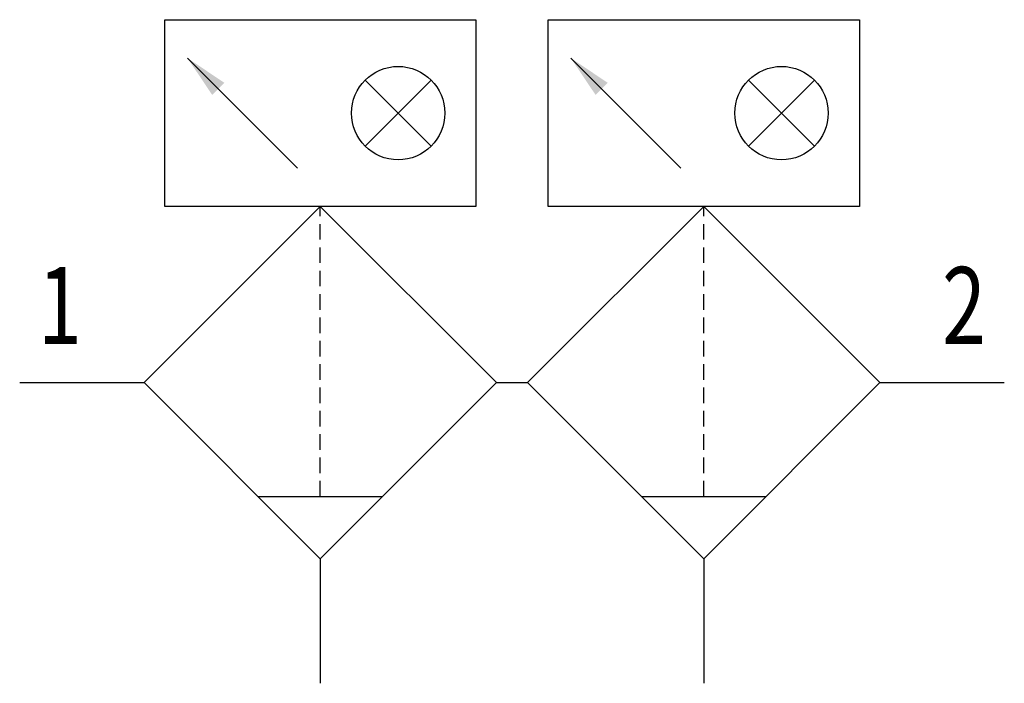
# Model space of a CAD drawing. Extents: x 0 to 31.6, y 0 to 21.3.
import ezdxf
from ezdxf.enums import TextEntityAlignment as Align

# ---------------------------------------------------------------- set-up
doc = ezdxf.new("R2010")
doc.units = 0
doc.linetypes.add('DASHED', pattern=[0.75, 0.5, -0.25])
doc.layers.add('1', color=7, linetype='CONTINUOUS')

# ---------------------------------------------------------------- blocks, each defined once
blk = doc.blocks.new('LCA1')
at = {"layer": '1', "color": 7}
blk.add_solid([(0, 0), (-1.4, -0.275), (-1.4, 0.275)], dxfattribs=at)
blk = doc.blocks.new('B2047_00991529')
at = {"layer": '1'}
for p, q in [((-6.889, 5.889), (-10.425, 9.425)), ((5.425, 5.889), (1.889, 9.425)), ((-4.718, 6.596), (-2.596, 8.718)), ((-4.718, 8.718), (-2.596, 6.596)), ((7.596, 6.596), (9.718, 8.718)), ((7.596, 8.718), (9.718, 6.596)), ((-15.814, -1), (-11.814, -1)), ((-0.5, -1), (0.5, -1)), ((11.814, -1), (15.814, -1)), ((-8.157, -4.657), (-4.157, -4.657)), ((4.157, -4.657), (8.157, -4.657)), ((-6.157, -6.657), (-6.157, -10.657)), ((6.157, -6.657), (6.157, -10.657))]:
    blk.add_line(p, q, dxfattribs=at)
at = {"layer": '1', "linetype": 'DASHED'}
for p, q in [((-6.157, -4.657), (-6.157, 4.657)), ((6.157, -4.657), (6.157, 4.657))]:
    blk.add_line(p, q, dxfattribs=at)
at = {"layer": '1'}
for points in [[(-11.157, 10.657), (-1.157, 10.657), (-1.157, 4.657), (-11.157, 4.657), (-11.157, 10.657)], [(1.157, 10.657), (11.157, 10.657), (11.157, 4.657), (1.157, 4.657), (1.157, 10.657)], [(-6.157, 4.657), (-11.814, -1), (-6.157, -6.657), (-0.5, -1), (-6.157, 4.657)], [(6.157, 4.657), (0.5, -1), (6.157, -6.657), (11.814, -1), (6.157, 4.657)]]:
    blk.add_lwpolyline(points, dxfattribs=at)
for centre in [(-3.657, 7.657), (8.657, 7.657)]:
    blk.add_circle(centre, 1.5, dxfattribs=at)
at = {"layer": '1', "rotation": 135}
for p in [(-10.425, 9.425), (1.889, 9.425)]:
    blk.add_blockref('LCA1', p, dxfattribs=at)
at = {"layer": '1', "width": 0.75}
blk.add_text('1', height=2.475, dxfattribs=at).set_placement((-13.814, 0.238), align=Align.RIGHT)
blk.add_text('2', height=2.475, dxfattribs=at).set_placement((13.814, 0.238))

msp = doc.modelspace()

# ---------------------------------------------------------------- block references
at = {"layer": '1'}
msp.add_blockref('B2047_00991529', (15.814, 10.657), dxfattribs=at)

doc.saveas('drawing.dxf')
